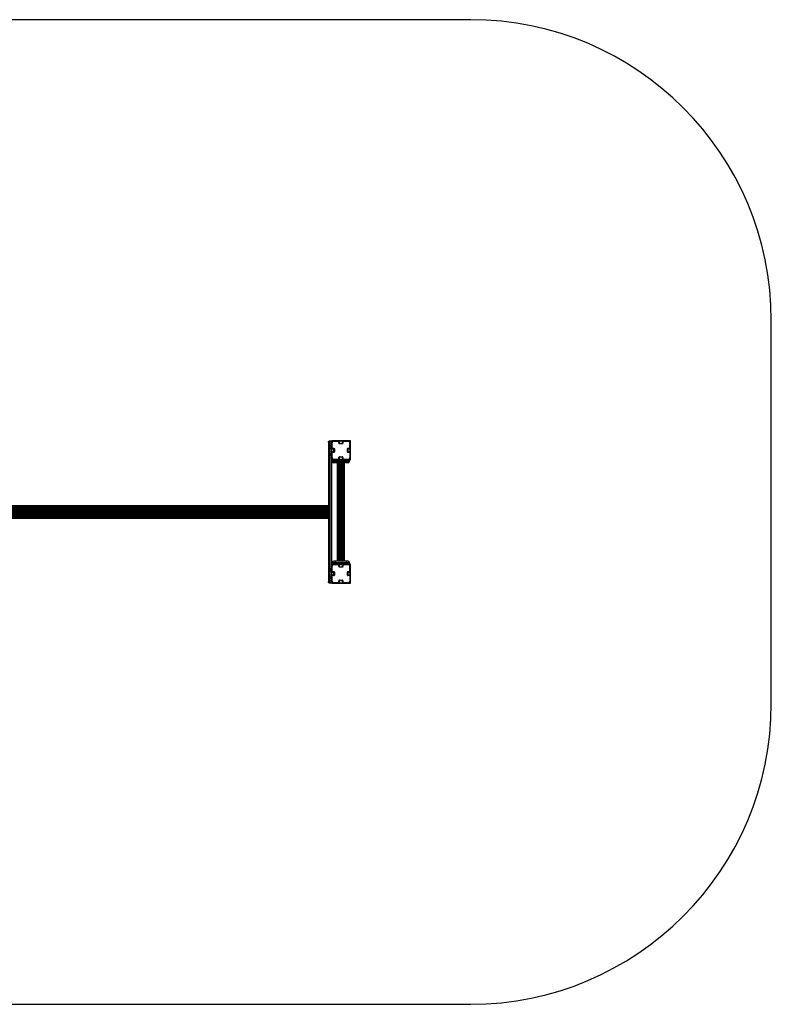
# Model space of a CAD drawing. Units: millimetres. Extents: x 150 to 7650, y 2450 to 7360.
# Drawn here: x 3900 to 7650, y 2450 to 7360 of the extents above; entities that cross this region are included whole.
import ezdxf

# ---------------------------------------------------------------- set-up
doc = ezdxf.new("R2010")
doc.units = ezdxf.units.MM

msp = doc.modelspace()

# ---------------------------------------------------------------- linework, layer by layer
at = {"color": 7, "linetype": 'Continuous', "lineweight": 25, "ltscale": 50}
for p, q in [((6149.9, 7359.9), (1649.9, 7359.9)), ((7649.9, 3949.9), (7649.9, 5859.9)), ((5447.3, 5259.9), (5447.3, 5254.9)), ((5447.5, 5259.9), (5447.3, 5259.9)), ((5447.3, 5254.9), (5447.5, 5254.9)), ((5447.3, 4554.9), (5447.3, 5254.9)), ((5447.5, 5259.9), (5447.5, 5254.9)), ((5447.5, 5254.9), (5447.5, 4554.9)), ((5549.9, 5259.9), (5454.9, 5259.9)), ((5454.9, 5259.9), (5454.9, 5252.5)), ((5491.4, 5256.9), (5464.9, 5256.9)), ((5492.4, 5247.4), (5492.4, 5255.9)), ((5494.4, 5255.4), (5494.4, 5247.4)), ((5497.6, 5255.9), (5494.9, 5255.9)), ((5498.1, 5258.9), (5498.1, 5256.4)), ((5506.6, 5256.4), (5506.6, 5258.9)), ((5509.9, 5255.9), (5507.1, 5255.9)), ((5510.4, 5247.4), (5510.4, 5255.4)), ((5512.4, 5255.9), (5512.4, 5247.4)), ((5539.9, 5256.9), (5513.4, 5256.9)), ((5549.9, 5164.9), (5549.9, 5259.9)), ((5439.9, 5252.5), (5439.9, 4934.9)), ((5454.9, 5252.5), (5454.9, 4557.3)), ((5458.4, 5216.6), (5455.9, 5216.6)), ((5455.9, 5208.1), (5458.4, 5208.1)), ((5457.9, 5249.9), (5457.9, 5223.4)), ((5458.9, 5222.4), (5467.4, 5222.4)), ((5458.9, 5219.9), (5458.9, 5217.1)), ((5458.9, 5207.6), (5458.9, 5204.9)), ((5467.4, 5220.4), (5459.4, 5220.4)), ((5467.9, 5204.9), (5467.9, 5219.9)), ((5469.9, 5219.9), (5469.9, 5204.9)), ((5494.9, 5246.9), (5509.9, 5246.9)), ((5509.9, 5244.9), (5494.9, 5244.9)), ((5534.9, 5204.9), (5534.9, 5219.9)), ((5536.9, 5219.9), (5536.9, 5204.9)), ((5537.4, 5222.4), (5545.9, 5222.4)), ((5545.4, 5220.4), (5537.4, 5220.4)), ((5545.9, 5217.1), (5545.9, 5219.9)), ((5545.9, 5204.9), (5545.9, 5207.6)), ((5548.9, 5216.6), (5546.4, 5216.6)), ((5546.4, 5208.1), (5548.9, 5208.1)), ((5546.9, 5223.4), (5546.9, 5249.9)), ((5454.9, 5164.9), (5466, 5164.9)), ((5457.9, 5201.4), (5457.9, 5174.9)), ((5467.4, 5202.4), (5458.9, 5202.4)), ((5459.4, 5204.4), (5467.4, 5204.4)), ((5459.9, 5157.9), (5474.9, 5157.9)), ((5459.9, 5157.9), (5459.9, 5156.9)), ((5459.9, 5156.9), (5474.9, 5156.9)), ((5464.9, 5167.9), (5491.4, 5167.9)), ((5466, 5164.9), (5466.7, 5164.9)), ((5474.9, 5157.9), (5474.9, 5164.9)), ((5529.9, 5164.9), (5474.9, 5164.9)), ((5474.9, 5157.9), (5529.9, 5157.9)), ((5474.9, 5156.9), (5474.9, 5157.9)), ((5474.9, 5149.9), (5474.9, 5156.9)), ((5529.9, 5156.9), (5474.9, 5156.9)), ((5475, 5164.9), (5477.3, 5164.9)), ((5477.3, 5164.9), (5480.1, 5164.9)), ((5480.2, 5164.9), (5483, 5164.9)), ((5483, 5164.9), (5485.8, 5164.9)), ((5485.8, 5164.9), (5488.6, 5164.9)), ((5488.6, 5164.9), (5491.4, 5164.9)), ((5491.5, 5164.9), (5494.3, 5164.9)), ((5492.4, 5168.9), (5492.4, 5177.4)), ((5494.3, 5164.9), (5497.1, 5164.9)), ((5494.4, 5177.4), (5494.4, 5169.4)), ((5494.9, 5179.9), (5509.9, 5179.9)), ((5509.9, 5177.9), (5494.9, 5177.9)), ((5494.9, 5168.9), (5497.6, 5168.9)), ((5497.1, 5164.9), (5507.6, 5164.9)), ((5498.1, 5168.4), (5498.1, 5165.9)), ((5506.6, 5165.9), (5506.6, 5168.4)), ((5507.1, 5168.9), (5509.9, 5168.9)), ((5507.6, 5164.9), (5510.4, 5164.9)), ((5510.4, 5169.4), (5510.4, 5177.4)), ((5510.5, 5164.9), (5513.3, 5164.9)), ((5512.4, 5177.4), (5512.4, 5168.9)), ((5513.3, 5164.9), (5516.1, 5164.9)), ((5513.4, 5167.9), (5539.9, 5167.9)), ((5516.1, 5164.9), (5518.9, 5164.9)), ((5518.9, 5164.9), (5521.7, 5164.9)), ((5521.8, 5164.9), (5524.6, 5164.9)), ((5524.6, 5164.9), (5527.4, 5164.9)), ((5527.4, 5164.9), (5529.7, 5164.9)), ((5529.9, 5157.9), (5529.9, 5164.9)), ((5529.9, 5157.9), (5544.9, 5157.9)), ((5529.9, 5157.9), (5529.9, 5156.9)), ((5529.9, 5156.9), (5544.9, 5156.9)), ((5529.9, 5149.9), (5529.9, 5156.9)), ((5537.4, 5204.4), (5545.4, 5204.4)), ((5545.9, 5202.4), (5537.4, 5202.4)), ((5538, 5164.9), (5538.7, 5164.9)), ((5538.7, 5164.9), (5549.9, 5164.9)), ((5544.9, 5156.9), (5544.9, 5157.9)), ((5546.9, 5201.4), (5546.9, 5174.9)), ((5529.9, 5149.9), (5474.9, 5149.9)), ((5483.9, 5149.9), (5483.9, 4659.9)), ((5484.1, 5149.9), (5484.1, 4659.9)), ((5484.7, 5149.9), (5484.7, 4659.9)), ((5485.7, 5149.9), (5485.7, 4659.9)), ((5487.1, 5149.9), (5487.1, 4659.9)), ((5488.9, 5149.9), (5488.9, 4659.9)), ((5490.9, 5149.9), (5490.9, 4659.9)), ((5513.8, 4659.9), (5513.8, 5149.9)), ((5515.9, 4659.9), (5515.9, 5149.9)), ((5517.6, 4659.9), (5517.6, 5149.9)), ((5519, 4659.9), (5519, 5149.9)), ((5520, 4659.9), (5520, 5149.9)), ((5520.6, 4659.9), (5520.6, 5149.9)), ((5520.9, 4659.9), (5520.9, 5149.9)), ((5434.9, 4935.4), (2364.9, 4935.4)), ((5434.9, 4935.4), (2364.9, 4935.4)), ((5434.9, 4935.1), (2364.9, 4935.1)), ((5434.9, 4934.2), (2364.9, 4934.2)), ((2364.9, 4933), (5434.9, 4933)), ((5434.9, 4932.7), (2364.9, 4932.7)), ((2364.9, 4931.3), (5434.9, 4931.3)), ((5434.9, 4930.7), (2364.9, 4930.7)), ((2364.9, 4929.1), (5434.9, 4929.1)), ((5434.9, 4928.3), (2364.9, 4928.3)), ((2364.9, 4926.5), (5434.9, 4926.5)), ((5434.9, 4925.6), (2364.9, 4925.6)), ((2364.9, 4923.7), (5434.9, 4923.7)), ((5434.9, 4922.8), (2364.9, 4922.8)), ((2364.9, 4920.9), (5434.9, 4920.9)), ((5434.9, 4919.9), (2364.9, 4919.9)), ((2364.9, 4918.1), (5434.9, 4918.1)), ((5434.9, 4917.1), (2364.9, 4917.1)), ((2364.9, 4915.2), (5434.9, 4915.2)), ((5434.9, 4914.3), (2364.9, 4914.3)), ((2364.9, 4912.4), (5434.9, 4912.4)), ((5434.9, 4911.5), (2364.9, 4911.5)), ((5434.9, 4935.1), (5434.9, 4935.4)), ((5434.9, 4935.4), (5434.9, 4935.4)), ((5434.9, 4934.9), (5434.9, 4935.1)), ((5439.9, 4934.9), (5434.9, 4934.9)), ((5434.9, 4931.9), (5434.9, 4934.9)), ((5434.9, 4931.9), (5439.9, 4931.9)), ((5434.9, 4877.9), (5434.9, 4931.9)), ((5439.9, 4931.9), (5439.9, 4934.9)), ((5439.9, 4877.9), (5439.9, 4931.9)), ((2364.9, 4909.6), (5434.9, 4909.6)), ((5434.9, 4908.6), (2364.9, 4908.6)), ((2364.9, 4906.7), (5434.9, 4906.7)), ((5434.9, 4905.8), (2364.9, 4905.8)), ((2364.9, 4903.9), (5434.9, 4903.9)), ((5434.9, 4903), (2364.9, 4903)), ((2364.9, 4901.1), (5434.9, 4901.1)), ((5434.9, 4900.1), (2364.9, 4900.1)), ((2364.9, 4898.3), (5434.9, 4898.3)), ((5434.9, 4897.3), (2364.9, 4897.3)), ((2364.9, 4895.4), (5434.9, 4895.4)), ((5434.9, 4894.5), (2364.9, 4894.5)), ((2364.9, 4892.6), (5434.9, 4892.6)), ((5434.9, 4891.7), (2364.9, 4891.7)), ((2364.9, 4889.8), (5434.9, 4889.8)), ((5434.9, 4888.8), (2364.9, 4888.8)), ((2364.9, 4886.9), (5434.9, 4886.9)), ((5434.9, 4886), (2364.9, 4886)), ((2364.9, 4884.1), (5434.9, 4884.1)), ((5434.9, 4883.2), (2364.9, 4883.2)), ((2364.9, 4881.4), (5434.9, 4881.4)), ((5434.9, 4880.7), (2364.9, 4880.7)), ((2364.9, 4879), (5434.9, 4879)), ((5434.9, 4878.4), (2364.9, 4878.4)), ((2364.9, 4877), (5434.9, 4877)), ((5434.9, 4876.7), (2364.9, 4876.7)), ((2364.9, 4875.5), (5434.9, 4875.5)), ((2364.9, 4874.6), (5434.9, 4874.6)), ((2364.9, 4874.4), (5434.9, 4874.4)), ((2364.9, 4874.4), (5434.9, 4874.4)), ((5434.9, 4877.9), (5434.9, 4874.9)), ((5439.9, 4877.9), (5434.9, 4877.9)), ((5434.9, 4874.9), (5439.9, 4874.9)), ((5434.9, 4874.6), (5434.9, 4874.9)), ((5434.9, 4874.4), (5434.9, 4874.6)), ((5434.9, 4874.4), (5434.9, 4874.4)), ((5439.9, 4874.9), (5439.9, 4877.9)), ((5439.9, 4874.9), (5439.9, 4557.3)), ((5466.7, 4644.9), (5454.9, 4644.9)), ((5457.9, 4634.9), (5457.9, 4608.4)), ((5459.9, 4652.9), (5474.9, 4652.9)), ((5459.9, 4652.9), (5459.9, 4651.9)), ((5459.9, 4651.9), (5474.9, 4651.9)), ((5491.4, 4641.9), (5464.9, 4641.9)), ((5474.9, 4652.9), (5474.9, 4659.9)), ((5529.9, 4659.9), (5474.9, 4659.9)), ((5474.9, 4651.9), (5474.9, 4652.9)), ((5474.9, 4652.9), (5529.9, 4652.9)), ((5474.9, 4644.9), (5474.9, 4651.9)), ((5529.9, 4651.9), (5474.9, 4651.9)), ((5529.9, 4644.9), (5474.9, 4644.9)), ((5492.4, 4632.4), (5492.4, 4640.9)), ((5494.4, 4640.4), (5494.4, 4632.4)), ((5497.6, 4640.9), (5494.9, 4640.9)), ((5494.9, 4631.9), (5509.9, 4631.9)), ((5509.9, 4629.9), (5494.9, 4629.9)), ((5498.1, 4643.9), (5498.1, 4641.4)), ((5506.6, 4641.4), (5506.6, 4643.9)), ((5509.9, 4640.9), (5507.1, 4640.9)), ((5510.4, 4632.4), (5510.4, 4640.4)), ((5512.4, 4640.9), (5512.4, 4632.4)), ((5539.9, 4641.9), (5513.4, 4641.9)), ((5529.9, 4652.9), (5529.9, 4659.9)), ((5529.9, 4652.9), (5544.9, 4652.9)), ((5529.9, 4652.9), (5529.9, 4651.9)), ((5529.9, 4651.9), (5544.9, 4651.9)), ((5529.9, 4644.9), (5529.9, 4651.9)), ((5549.9, 4644.9), (5538, 4644.9)), ((5544.9, 4651.9), (5544.9, 4652.9)), ((5546.9, 4608.4), (5546.9, 4634.9)), ((5549.9, 4549.9), (5549.9, 4644.9)), ((5458.4, 4601.6), (5455.9, 4601.6)), ((5455.9, 4593.1), (5458.4, 4593.1)), ((5457.9, 4586.4), (5457.9, 4559.9)), ((5458.9, 4607.4), (5467.4, 4607.4)), ((5458.9, 4604.9), (5458.9, 4602.1)), ((5458.9, 4592.6), (5458.9, 4589.9)), ((5467.4, 4587.4), (5458.9, 4587.4)), ((5467.4, 4605.4), (5459.4, 4605.4)), ((5459.4, 4589.4), (5467.4, 4589.4)), ((5467.9, 4589.9), (5467.9, 4604.9)), ((5469.9, 4604.9), (5469.9, 4589.9)), ((5534.9, 4589.9), (5534.9, 4604.9)), ((5536.9, 4604.9), (5536.9, 4589.9)), ((5537.4, 4607.4), (5545.9, 4607.4)), ((5545.4, 4605.4), (5537.4, 4605.4)), ((5537.4, 4589.4), (5545.4, 4589.4)), ((5545.9, 4587.4), (5537.4, 4587.4)), ((5545.9, 4602.1), (5545.9, 4604.9)), ((5545.9, 4589.9), (5545.9, 4592.6)), ((5548.9, 4601.6), (5546.4, 4601.6)), ((5546.4, 4593.1), (5548.9, 4593.1)), ((5546.9, 4586.4), (5546.9, 4559.9)), ((5447.5, 4554.9), (5447.3, 4554.9)), ((5447.3, 4554.9), (5447.3, 4549.9)), ((5447.3, 4549.9), (5447.5, 4549.9)), ((5447.5, 4554.9), (5447.5, 4549.9)), ((5454.9, 4557.3), (5454.9, 4549.9)), ((5454.9, 4549.9), (5549.9, 4549.9)), ((5464.9, 4552.9), (5491.4, 4552.9)), ((5492.4, 4553.9), (5492.4, 4562.4)), ((5494.4, 4562.4), (5494.4, 4554.4)), ((5494.9, 4564.9), (5509.9, 4564.9)), ((5509.9, 4562.9), (5494.9, 4562.9)), ((5494.9, 4553.9), (5497.6, 4553.9)), ((5498.1, 4553.4), (5498.1, 4550.9)), ((5506.6, 4550.9), (5506.6, 4553.4)), ((5507.1, 4553.9), (5509.9, 4553.9)), ((5510.4, 4554.4), (5510.4, 4562.4)), ((5512.4, 4562.4), (5512.4, 4553.9)), ((5513.4, 4552.9), (5539.9, 4552.9)), ((1649.9, 2449.9), (6149.9, 2449.9))]:
    msp.add_line(p, q, dxfattribs=at)
at = {"color": 8, "linetype": 'Continuous', "lineweight": 25, "ltscale": 50}
for p, q in [((5485.7, 4659.9), (5485.7, 5149.9)), ((5487, 4659.9), (5487, 5149.9)), ((5488.6, 4659.9), (5488.6, 5149.9)), ((5490.5, 4659.9), (5490.5, 5149.9)), ((5492.8, 4659.9), (5492.8, 5149.9)), ((5493.2, 5149.9), (5493.2, 4659.9)), ((5495.3, 4659.9), (5495.3, 5149.9)), ((5495.7, 5149.9), (5495.7, 4659.9)), ((5497.9, 4659.9), (5497.9, 5149.9)), ((5498.4, 5149.9), (5498.4, 4659.9)), ((5500.7, 4659.9), (5500.7, 5149.9)), ((5501.2, 5149.9), (5501.2, 4659.9)), ((5503.5, 4659.9), (5503.5, 5149.9)), ((5504, 5149.9), (5504, 4659.9)), ((5506.3, 4659.9), (5506.3, 5149.9)), ((5506.8, 5149.9), (5506.8, 4659.9)), ((5509, 4659.9), (5509, 5149.9)), ((5509.4, 5149.9), (5509.4, 4659.9)), ((5511.5, 4659.9), (5511.5, 5149.9)), ((5511.9, 5149.9), (5511.9, 4659.9)), ((5514.2, 5149.9), (5514.2, 4659.9)), ((5516.1, 5149.9), (5516.1, 4659.9)), ((5517.8, 5149.9), (5517.8, 4659.9)), ((5519, 5149.9), (5519, 4659.9))]:
    msp.add_line(p, q, dxfattribs=at)
at = {"color": 7, "linetype": 'Continuous', "lineweight": 25, "ltscale": 2500}
for centre, radius, start, end in [((6149.9, 5859.9), 1500, 0, 90), ((5456.9, 5254.1), 1, 152.0062, 226.9801), ((5464.9, 5249.9), 10, 117.9934, 152.0062), ((5464.9, 5249.9), 7, 90, 180), ((5460.6, 5257.8), 1, 43.0212, 117.9934), ((5461.7, 5258.8), 0.5, 223.0212, 355.4245), ((5463.2, 5258.7), 1, 25.4767, 175.4245), ((5464.6, 5259.4), 0.5, 205.4767, 340.6939), ((5466, 5258.9), 1, 19.4712, 160.6939), ((5467.4, 5259.4), 0.5, 199.4712, 340.5288), ((5468.8, 5258.9), 1, 19.4712, 160.5288), ((5470.2, 5259.4), 0.5, 199.4712, 340.5288), ((5471.7, 5258.9), 1, 19.4712, 160.5288), ((5473.1, 5259.4), 0.5, 199.4712, 340.5289), ((5474.5, 5258.9), 1, 19.4711, 160.5289), ((5475.9, 5259.4), 0.5, 199.4711, 340.5288), ((5477.3, 5258.9), 1, 19.4712, 160.5288), ((5478.7, 5259.4), 0.5, 199.4712, 340.5288), ((5480.1, 5258.9), 1, 19.4712, 160.5288), ((5481.6, 5259.4), 0.5, 199.4712, 340.5288), ((5483, 5258.9), 1, 19.4712, 160.5288), ((5484.4, 5259.4), 0.5, 199.4712, 340.5288), ((5485.8, 5258.9), 1, 19.4712, 160.5288), ((5487.2, 5259.4), 0.5, 199.4712, 340.5288), ((5488.6, 5258.9), 1, 19.4712, 160.5288), ((5490, 5259.4), 0.5, 199.4712, 340.5288), ((5491.5, 5258.9), 1, 19.4712, 160.5288), ((5491.4, 5255.9), 1, 0, 90), ((5492.9, 5259.4), 0.5, 199.4712, 340.5288), ((5494.3, 5258.9), 1, 19.4712, 160.5288), ((5494.9, 5255.4), 0.5, 90, 180), ((5495.7, 5259.4), 0.5, 199.4712, 340.5288), ((5497.1, 5258.9), 1, 0, 160.5288), ((5497.6, 5256.4), 0.5, 270, 0), ((5507.6, 5258.9), 1, 19.4712, 180), ((5507.1, 5256.4), 0.5, 180, 270), ((5509, 5259.4), 0.5, 199.4712, 340.5288), ((5510.4, 5258.9), 1, 19.4712, 160.5288), ((5509.9, 5255.4), 0.5, 0, 90), ((5511.9, 5259.4), 0.5, 199.4712, 340.5288), ((5513.3, 5258.9), 1, 19.4712, 160.5288), ((5513.4, 5255.9), 1, 90, 180), ((5514.7, 5259.4), 0.5, 199.4712, 340.5288), ((5516.1, 5258.9), 1, 19.4712, 160.5288), ((5517.5, 5259.4), 0.5, 199.4712, 340.5288), ((5518.9, 5258.9), 1, 19.4712, 160.5288), ((5520.3, 5259.4), 0.5, 199.4712, 340.5288), ((5521.8, 5258.9), 1, 19.4712, 160.5288), ((5523.2, 5259.4), 0.5, 199.4712, 340.5288), ((5524.6, 5258.9), 1, 19.4712, 160.5288), ((5526, 5259.4), 0.5, 199.4712, 340.5288), ((5527.4, 5258.9), 1, 19.4712, 160.5288), ((5528.8, 5259.4), 0.5, 199.4712, 340.5288), ((5530.2, 5258.9), 1, 19.4712, 160.5288), ((5531.7, 5259.4), 0.5, 199.4712, 340.5288), ((5533.1, 5258.9), 1, 19.4712, 160.5288), ((5534.5, 5259.4), 0.5, 199.4712, 340.5288), ((5535.9, 5258.9), 1, 19.4712, 160.5288), ((5537.3, 5259.4), 0.5, 199.4712, 340.5288), ((5538.7, 5258.9), 1, 19.3061, 160.5288), ((5540.1, 5259.4), 0.5, 199.3061, 334.5233), ((5539.9, 5249.9), 7, 0, 90), ((5541.5, 5258.7), 1, 4.5755, 154.5233), ((5543, 5258.8), 0.5, 184.5755, 316.98), ((5544.1, 5257.8), 1, 62.0065, 136.9798), ((5539.9, 5249.9), 10, 27.9935, 62.0065), ((5547.8, 5254.1), 1, 313.0199, 27.9936), ((5455.9, 5248.7), 1, 109.3061, 250.5288), ((5455.9, 5245.9), 1, 109.4712, 250.5288), ((5455.9, 5243.1), 1, 109.4712, 250.5288), ((5455.9, 5240.2), 1, 109.4712, 250.5288), ((5455.9, 5237.4), 1, 109.4712, 250.5288), ((5455.9, 5234.6), 1, 109.4712, 250.5288), ((5455.9, 5231.8), 1, 109.4712, 250.5288), ((5455.9, 5228.9), 1, 109.4712, 250.5288), ((5455.9, 5226.1), 1, 109.4712, 250.5288), ((5455.9, 5223.3), 1, 109.4712, 250.5288), ((5455.9, 5220.4), 1, 109.4712, 250.5288), ((5455.9, 5217.6), 1, 109.4712, 270), ((5455.9, 5207.1), 1, 90, 250.5288), ((5455.9, 5204.3), 1, 109.4712, 250.5288), ((5456, 5251.5), 1, 94.5755, 244.5233), ((5455.4, 5250.1), 0.5, 289.3061, 64.5233), ((5455.4, 5247.3), 0.5, 289.4712, 70.5288), ((5455.4, 5244.5), 0.5, 289.4712, 70.5288), ((5455.4, 5241.7), 0.5, 289.4712, 70.5288), ((5455.4, 5238.8), 0.5, 289.4712, 70.5288), ((5455.4, 5236), 0.5, 289.4712, 70.5288), ((5455.4, 5233.2), 0.5, 289.4712, 70.5288), ((5455.4, 5230.3), 0.5, 289.4712, 70.5288), ((5455.4, 5227.5), 0.5, 289.4712, 70.5288), ((5455.4, 5224.7), 0.5, 289.4712, 70.5288), ((5455.4, 5221.9), 0.5, 289.4712, 70.5288), ((5455.4, 5219), 0.5, 289.4712, 70.5288), ((5455.4, 5205.7), 0.5, 289.4712, 70.5288), ((5455.9, 5253), 0.5, 274.5755, 46.9801), ((5458.9, 5223.4), 1, 180, 270), ((5458.4, 5217.1), 0.5, 270, 0), ((5458.4, 5207.6), 0.5, 0, 90), ((5459.4, 5219.9), 0.5, 90, 180), ((5459.4, 5204.9), 0.5, 180, 270), ((5467.4, 5219.9), 2.5, 360, 90), ((5467.4, 5219.9), 0.5, 360, 90), ((5467.4, 5204.9), 2.5, 270, 360), ((5467.4, 5204.9), 0.5, 270, 360), ((5494.9, 5247.4), 2.5, 180, 270), ((5494.9, 5247.4), 0.5, 180, 270), ((5509.9, 5247.4), 2.5, 270, 0), ((5509.9, 5247.4), 0.5, 270, 0), ((5537.4, 5219.9), 2.5, 90, 180), ((5537.4, 5204.9), 2.5, 180, 270), ((5537.4, 5219.9), 0.5, 90, 180), ((5537.4, 5204.9), 0.5, 180, 270), ((5545.4, 5219.9), 0.5, 0, 90), ((5545.4, 5204.9), 0.5, 270, 0), ((5545.9, 5223.4), 1, 270, 0), ((5546.4, 5217.1), 0.5, 180, 270), ((5546.4, 5207.6), 0.5, 90, 180), ((5548.8, 5253), 0.5, 133.0199, 265.4245), ((5548.7, 5251.5), 1, 295.4767, 85.4245), ((5549.4, 5250.1), 0.5, 115.4767, 250.6939), ((5549.4, 5247.3), 0.5, 109.4712, 250.5288), ((5549.4, 5244.5), 0.5, 109.4712, 250.5288), ((5549.4, 5241.7), 0.5, 109.4712, 250.5288), ((5549.4, 5238.8), 0.5, 109.4712, 250.5288), ((5549.4, 5236), 0.5, 109.4712, 250.5288), ((5549.4, 5233.2), 0.5, 109.4712, 250.5288), ((5549.4, 5230.3), 0.5, 109.4712, 250.5288), ((5549.4, 5227.5), 0.5, 109.4712, 250.5288), ((5549.4, 5224.7), 0.5, 109.4712, 250.5288), ((5549.4, 5221.9), 0.5, 109.4712, 250.5288), ((5549.4, 5219), 0.5, 109.4712, 250.5288), ((5548.9, 5217.6), 1, 270, 70.5288), ((5548.9, 5207.1), 1, 289.4712, 90), ((5549.4, 5205.7), 0.5, 109.4712, 250.5288), ((5548.9, 5248.7), 1, 289.4712, 70.6939), ((5548.9, 5245.9), 1, 289.4712, 70.5288), ((5548.9, 5243.1), 1, 289.4712, 70.5288), ((5548.9, 5240.2), 1, 289.4712, 70.5288), ((5548.9, 5237.4), 1, 289.4712, 70.5288), ((5548.9, 5234.6), 1, 289.4712, 70.5288), ((5548.9, 5231.8), 1, 289.4712, 70.5288), ((5548.9, 5228.9), 1, 289.4712, 70.5288), ((5548.9, 5226.1), 1, 289.4712, 70.5288), ((5548.9, 5223.3), 1, 289.4712, 70.5288), ((5548.9, 5220.4), 1, 289.4712, 70.5288), ((5548.9, 5204.3), 1, 289.4712, 70.5288), ((5455.9, 5201.5), 1, 109.4712, 250.5288), ((5455.9, 5198.6), 1, 109.4712, 250.5288), ((5455.9, 5195.8), 1, 109.4712, 250.5288), ((5455.9, 5193), 1, 109.4712, 250.5288), ((5455.9, 5190.1), 1, 109.4712, 250.5288), ((5455.9, 5187.3), 1, 109.4712, 250.5288), ((5455.9, 5184.5), 1, 109.4712, 250.5288), ((5455.9, 5181.7), 1, 109.4712, 250.5288), ((5455.9, 5178.8), 1, 109.4712, 250.5288), ((5455.9, 5176), 1, 109.4712, 250.6939), ((5456, 5173.2), 1, 115.4767, 265.4245), ((5455.4, 5202.9), 0.5, 289.4712, 70.5288), ((5455.4, 5200), 0.5, 289.4712, 70.5288), ((5455.4, 5197.2), 0.5, 289.4712, 70.5288), ((5455.4, 5194.4), 0.5, 289.4712, 70.5288), ((5455.4, 5191.6), 0.5, 289.4712, 70.5288), ((5455.4, 5188.7), 0.5, 289.4712, 70.5288), ((5455.4, 5185.9), 0.5, 289.4712, 70.5288), ((5455.4, 5183.1), 0.5, 289.4712, 70.5288), ((5455.4, 5180.2), 0.5, 289.4712, 70.5288), ((5455.4, 5177.4), 0.5, 289.4712, 70.5288), ((5455.4, 5174.6), 0.5, 295.4767, 70.6939), ((5455.9, 5171.7), 0.5, 313.02, 85.4245), ((5456.9, 5170.6), 1, 133.02, 207.9936), ((5464.9, 5174.9), 10, 207.9936, 242.0064), ((5458.9, 5201.4), 1, 90, 180), ((5464.9, 5174.9), 7, 180, 270), ((5466.9, 5157.9), 7, 90, 180), ((5466.9, 5156.9), 7, 180, 270), ((5460.6, 5166.9), 1, 242.0064, 316.9801), ((5461.7, 5165.9), 0.5, 4.5755, 136.9801), ((5463.2, 5166), 1, 184.5755, 334.5233), ((5464.6, 5165.4), 0.5, 19.3061, 154.5233), ((5466, 5165.9), 1, 199.3061, 340.5288), ((5467.4, 5165.4), 0.5, 19.4712, 160.5288), ((5468.8, 5165.9), 1, 199.4712, 340.5288), ((5470.2, 5165.4), 0.5, 19.4712, 160.5288), ((5471.7, 5165.9), 1, 199.4712, 340.5288), ((5473.1, 5165.4), 0.5, 19.4712, 160.5288), ((5474.5, 5165.9), 1, 199.4712, 340.5288), ((5475.9, 5165.4), 0.5, 19.4712, 160.5288), ((5477.3, 5165.9), 1, 199.4712, 340.5288), ((5478.7, 5165.4), 0.5, 19.4712, 160.5288), ((5480.1, 5165.9), 1, 199.4712, 340.5288), ((5481.6, 5165.4), 0.5, 19.4712, 160.5288), ((5483, 5165.9), 1, 199.4712, 340.5288), ((5484.4, 5165.4), 0.5, 19.4712, 160.5288), ((5485.8, 5165.9), 1, 199.4712, 340.5288), ((5487.2, 5165.4), 0.5, 19.4712, 160.5288), ((5488.6, 5165.9), 1, 199.4712, 340.5288), ((5490, 5165.4), 0.5, 19.4712, 160.5288), ((5491.5, 5165.9), 1, 199.4712, 340.5288), ((5491.4, 5168.9), 1, 270, 0), ((5494.9, 5177.4), 2.5, 90, 180), ((5492.9, 5165.4), 0.5, 19.4712, 160.5288), ((5494.3, 5165.9), 1, 199.4712, 340.5288), ((5494.9, 5177.4), 0.5, 90, 180), ((5494.9, 5169.4), 0.5, 180, 270), ((5495.7, 5165.4), 0.5, 19.4712, 160.5288), ((5497.1, 5165.9), 1, 199.4712, 0), ((5497.6, 5168.4), 0.5, 0, 90), ((5507.1, 5168.4), 0.5, 90, 180), ((5507.6, 5165.9), 1, 180, 340.5288), ((5509, 5165.4), 0.5, 19.4712, 160.5288), ((5510.4, 5165.9), 1, 199.4712, 340.5288), ((5509.9, 5177.4), 2.5, 0, 90), ((5509.9, 5177.4), 0.5, 0, 90), ((5509.9, 5169.4), 0.5, 270, 0), ((5511.9, 5165.4), 0.5, 19.4712, 160.5288), ((5513.3, 5165.9), 1, 199.4712, 340.5288), ((5513.4, 5168.9), 1, 180, 270), ((5514.7, 5165.4), 0.5, 19.4712, 160.5288), ((5516.1, 5165.9), 1, 199.4712, 340.5288), ((5517.5, 5165.4), 0.5, 19.4712, 160.5288), ((5518.9, 5165.9), 1, 199.4712, 340.5288), ((5520.3, 5165.4), 0.5, 19.4712, 160.5288), ((5521.8, 5165.9), 1, 199.4712, 340.5288), ((5523.2, 5165.4), 0.5, 19.4712, 160.5288), ((5524.6, 5165.9), 1, 199.4712, 340.5288), ((5526, 5165.4), 0.5, 19.4712, 160.5288), ((5527.4, 5165.9), 1, 199.4712, 340.5288), ((5528.8, 5165.4), 0.5, 19.4712, 160.5288), ((5530.2, 5165.9), 1, 199.4712, 340.5288), ((5531.7, 5165.4), 0.5, 19.4712, 160.5288), ((5533.1, 5165.9), 1, 199.4712, 340.5288), ((5534.5, 5165.4), 0.5, 19.4712, 160.5288), ((5535.9, 5165.9), 1, 199.4712, 340.5288), ((5537.3, 5165.4), 0.5, 19.4712, 160.5288), ((5538.7, 5165.9), 1, 199.4712, 340.6939), ((5537.9, 5157.9), 7, 0, 90), ((5537.9, 5156.9), 7, 270, 0), ((5540.1, 5165.4), 0.5, 25.4767, 160.6939), ((5539.9, 5174.9), 7, 270, 0), ((5541.5, 5166), 1, 205.4767, 355.4245), ((5543, 5165.9), 0.5, 43.0199, 175.4245), ((5544.1, 5166.9), 1, 223.0199, 297.9937), ((5539.9, 5174.9), 10, 297.9936, 332.0064), ((5545.9, 5201.4), 1, 0, 90), ((5548.8, 5171.7), 0.5, 94.5755, 226.9801), ((5547.8, 5170.6), 1, 332.0063, 46.9801), ((5548.7, 5173.2), 1, 274.5755, 64.5233), ((5549.4, 5202.9), 0.5, 109.4712, 250.5288), ((5549.4, 5200), 0.5, 109.4712, 250.5288), ((5549.4, 5197.2), 0.5, 109.4712, 250.5288), ((5549.4, 5194.4), 0.5, 109.4712, 250.5288), ((5549.4, 5191.6), 0.5, 109.4712, 250.5288), ((5549.4, 5188.7), 0.5, 109.4712, 250.5288), ((5549.4, 5185.9), 0.5, 109.4712, 250.5288), ((5549.4, 5183.1), 0.5, 109.4712, 250.5288), ((5549.4, 5180.2), 0.5, 109.4712, 250.5288), ((5549.4, 5177.4), 0.5, 109.4712, 250.5288), ((5549.4, 5174.6), 0.5, 109.3061, 244.5233), ((5548.9, 5201.5), 1, 289.4712, 70.5288), ((5548.9, 5198.6), 1, 289.4712, 70.5288), ((5548.9, 5195.8), 1, 289.4712, 70.5288), ((5548.9, 5193), 1, 289.4712, 70.5288), ((5548.9, 5190.1), 1, 289.4712, 70.5288), ((5548.9, 5187.3), 1, 289.4712, 70.5288), ((5548.9, 5184.5), 1, 289.4712, 70.5288), ((5548.9, 5181.7), 1, 289.4712, 70.5288), ((5548.9, 5178.8), 1, 289.4712, 70.5288), ((5548.9, 5176), 1, 289.3061, 70.5288), ((5455.9, 4633.7), 1, 109.3061, 250.5288), ((5455.9, 4630.9), 1, 109.4712, 250.5288), ((5455.9, 4628.1), 1, 109.4712, 250.5288), ((5455.9, 4625.2), 1, 109.4712, 250.5288), ((5455.9, 4622.4), 1, 109.4712, 250.5288), ((5455.9, 4619.6), 1, 109.4712, 250.5288), ((5455.9, 4616.8), 1, 109.4712, 250.5288), ((5456, 4636.5), 1, 94.5755, 244.5233), ((5455.4, 4635.1), 0.5, 289.3061, 64.5233), ((5455.4, 4632.3), 0.5, 289.4712, 70.5288), ((5455.4, 4629.5), 0.5, 289.4712, 70.5288), ((5455.4, 4626.7), 0.5, 289.4712, 70.5288), ((5455.4, 4623.8), 0.5, 289.4712, 70.5288), ((5455.4, 4621), 0.5, 289.4712, 70.5288), ((5455.4, 4618.2), 0.5, 289.4712, 70.5288), ((5455.4, 4615.3), 0.5, 289.4712, 70.5288), ((5456.9, 4639.1), 1, 152.0062, 226.9801), ((5455.9, 4638), 0.5, 274.5755, 46.9801), ((5464.9, 4634.9), 10, 117.9934, 152.0062), ((5464.9, 4634.9), 7, 90, 180), ((5466.9, 4652.9), 7, 90, 180), ((5466.9, 4651.9), 7, 180, 270), ((5460.6, 4642.8), 1, 43.0212, 117.9934), ((5461.7, 4643.8), 0.5, 223.0212, 355.4245), ((5463.2, 4643.7), 1, 25.4767, 175.4245), ((5464.6, 4644.4), 0.5, 205.4767, 340.6939), ((5466, 4643.9), 1, 19.4712, 160.6939), ((5467.4, 4644.4), 0.5, 199.4712, 340.5288), ((5468.8, 4643.9), 1, 19.4712, 160.5288), ((5470.2, 4644.4), 0.5, 199.4712, 340.5288), ((5471.7, 4643.9), 1, 19.4712, 160.5288), ((5473.1, 4644.4), 0.5, 199.4712, 340.5289), ((5474.5, 4643.9), 1, 19.4711, 160.5289), ((5475.9, 4644.4), 0.5, 199.4711, 340.5288), ((5477.3, 4643.9), 1, 19.4712, 160.5288), ((5478.7, 4644.4), 0.5, 199.4712, 340.5288), ((5480.1, 4643.9), 1, 19.4712, 160.5288), ((5481.6, 4644.4), 0.5, 199.4712, 340.5288), ((5483, 4643.9), 1, 19.4712, 160.5288), ((5484.4, 4644.4), 0.5, 199.4712, 340.5288), ((5485.8, 4643.9), 1, 19.4712, 160.5288), ((5487.2, 4644.4), 0.5, 199.4712, 340.5288), ((5488.6, 4643.9), 1, 19.4712, 160.5288), ((5490, 4644.4), 0.5, 199.4712, 340.5288), ((5491.5, 4643.9), 1, 19.4712, 160.5288), ((5491.4, 4640.9), 1, 0, 90), ((5492.9, 4644.4), 0.5, 199.4712, 340.5288), ((5494.9, 4632.4), 2.5, 180, 270), ((5494.3, 4643.9), 1, 19.4712, 160.5288), ((5494.9, 4640.4), 0.5, 90, 180), ((5494.9, 4632.4), 0.5, 180, 270), ((5495.7, 4644.4), 0.5, 199.4712, 340.5288), ((5497.1, 4643.9), 1, 0, 160.5288), ((5497.6, 4641.4), 0.5, 270, 0), ((5507.6, 4643.9), 1, 19.4712, 180), ((5507.1, 4641.4), 0.5, 180, 270), ((5509, 4644.4), 0.5, 199.4712, 340.5288), ((5510.4, 4643.9), 1, 19.4712, 160.5288), ((5509.9, 4640.4), 0.5, 0, 90), ((5509.9, 4632.4), 2.5, 270, 0), ((5509.9, 4632.4), 0.5, 270, 0), ((5511.9, 4644.4), 0.5, 199.4712, 340.5288), ((5513.3, 4643.9), 1, 19.4712, 160.5288), ((5513.4, 4640.9), 1, 90, 180), ((5514.7, 4644.4), 0.5, 199.4712, 340.5288), ((5516.1, 4643.9), 1, 19.4712, 160.5288), ((5517.5, 4644.4), 0.5, 199.4712, 340.5288), ((5518.9, 4643.9), 1, 19.4712, 160.5288), ((5520.3, 4644.4), 0.5, 199.4712, 340.5288), ((5521.8, 4643.9), 1, 19.4712, 160.5288), ((5523.2, 4644.4), 0.5, 199.4712, 340.5288), ((5524.6, 4643.9), 1, 19.4712, 160.5288), ((5526, 4644.4), 0.5, 199.4712, 340.5288), ((5527.4, 4643.9), 1, 19.4712, 160.5288), ((5528.8, 4644.4), 0.5, 199.4712, 340.5288), ((5530.2, 4643.9), 1, 19.4712, 160.5288), ((5531.7, 4644.4), 0.5, 199.4712, 340.5288), ((5533.1, 4643.9), 1, 19.4712, 160.5288), ((5534.5, 4644.4), 0.5, 199.4712, 340.5288), ((5535.9, 4643.9), 1, 19.4712, 160.5288), ((5537.3, 4644.4), 0.5, 199.4712, 340.5288), ((5538.7, 4643.9), 1, 19.3061, 160.5288), ((5537.9, 4652.9), 7, 0, 90), ((5537.9, 4651.9), 7, 270, 0), ((5540.1, 4644.4), 0.5, 199.3061, 334.5233), ((5539.9, 4634.9), 7, 0, 90), ((5541.5, 4643.7), 1, 4.5755, 154.5233), ((5543, 4643.8), 0.5, 184.5755, 316.98), ((5544.1, 4642.8), 1, 62.0065, 136.9798), ((5539.9, 4634.9), 10, 27.9935, 62.0065), ((5548.8, 4638), 0.5, 133.0199, 265.4245), ((5547.8, 4639.1), 1, 313.0199, 27.9936), ((5548.7, 4636.5), 1, 295.4767, 85.4245), ((5549.4, 4635.1), 0.5, 115.4767, 250.6939), ((5549.4, 4632.3), 0.5, 109.4712, 250.5288), ((5549.4, 4629.5), 0.5, 109.4712, 250.5288), ((5549.4, 4626.7), 0.5, 109.4712, 250.5288), ((5549.4, 4623.8), 0.5, 109.4712, 250.5288), ((5549.4, 4621), 0.5, 109.4712, 250.5288), ((5549.4, 4618.2), 0.5, 109.4712, 250.5288), ((5549.4, 4615.3), 0.5, 109.4712, 250.5288), ((5548.9, 4633.7), 1, 289.4712, 70.6939), ((5548.9, 4630.9), 1, 289.4712, 70.5288), ((5548.9, 4628.1), 1, 289.4712, 70.5288), ((5548.9, 4625.2), 1, 289.4712, 70.5288), ((5548.9, 4622.4), 1, 289.4712, 70.5288), ((5548.9, 4619.6), 1, 289.4712, 70.5288), ((5548.9, 4616.8), 1, 289.4712, 70.5288), ((5455.9, 4613.9), 1, 109.4712, 250.5288), ((5455.9, 4611.1), 1, 109.4712, 250.5288), ((5455.9, 4608.3), 1, 109.4712, 250.5288), ((5455.9, 4605.4), 1, 109.4712, 250.5288), ((5455.9, 4602.6), 1, 109.4712, 270), ((5455.9, 4592.1), 1, 90, 250.5288), ((5455.9, 4589.3), 1, 109.4712, 250.5288), ((5455.9, 4586.5), 1, 109.4712, 250.5288), ((5455.9, 4583.6), 1, 109.4712, 250.5288), ((5455.9, 4580.8), 1, 109.4712, 250.5288), ((5455.9, 4578), 1, 109.4712, 250.5288), ((5455.9, 4575.1), 1, 109.4712, 250.5288), ((5455.9, 4572.3), 1, 109.4712, 250.5288), ((5455.9, 4569.5), 1, 109.4712, 250.5288), ((5455.9, 4566.7), 1, 109.4712, 250.5288), ((5455.4, 4612.5), 0.5, 289.4712, 70.5288), ((5455.4, 4609.7), 0.5, 289.4712, 70.5288), ((5455.4, 4606.9), 0.5, 289.4712, 70.5288), ((5455.4, 4604), 0.5, 289.4712, 70.5288), ((5455.4, 4590.7), 0.5, 289.4712, 70.5288), ((5455.4, 4587.9), 0.5, 289.4712, 70.5288), ((5455.4, 4585), 0.5, 289.4712, 70.5288), ((5455.4, 4582.2), 0.5, 289.4712, 70.5288), ((5455.4, 4579.4), 0.5, 289.4712, 70.5288), ((5455.4, 4576.6), 0.5, 289.4712, 70.5288), ((5455.4, 4573.7), 0.5, 289.4712, 70.5288), ((5455.4, 4570.9), 0.5, 289.4712, 70.5288), ((5455.4, 4568.1), 0.5, 289.4712, 70.5288), ((5458.9, 4608.4), 1, 180, 270), ((5458.9, 4586.4), 1, 90, 180), ((5458.4, 4602.1), 0.5, 270, 0), ((5458.4, 4592.6), 0.5, 0, 90), ((5459.4, 4604.9), 0.5, 90, 180), ((5459.4, 4589.9), 0.5, 180, 270), ((5467.4, 4604.9), 2.5, 360, 90), ((5467.4, 4604.9), 0.5, 360, 90), ((5467.4, 4589.9), 2.5, 270, 360), ((5467.4, 4589.9), 0.5, 270, 360), ((5537.4, 4604.9), 2.5, 90, 180), ((5537.4, 4589.9), 2.5, 180, 270), ((5537.4, 4604.9), 0.5, 90, 180), ((5537.4, 4589.9), 0.5, 180, 270), ((5545.4, 4604.9), 0.5, 0, 90), ((5545.4, 4589.9), 0.5, 270, 0), ((5545.9, 4608.4), 1, 270, 0), ((5546.4, 4602.1), 0.5, 180, 270), ((5546.4, 4592.6), 0.5, 90, 180), ((5545.9, 4586.4), 1, 0, 90), ((5549.4, 4612.5), 0.5, 109.4712, 250.5288), ((5549.4, 4609.7), 0.5, 109.4712, 250.5288), ((5549.4, 4606.9), 0.5, 109.4712, 250.5288), ((5549.4, 4604), 0.5, 109.4712, 250.5288), ((5548.9, 4602.6), 1, 270, 70.5288), ((5548.9, 4592.1), 1, 289.4712, 90), ((5549.4, 4590.7), 0.5, 109.4712, 250.5288), ((5549.4, 4587.9), 0.5, 109.4712, 250.5288), ((5549.4, 4585), 0.5, 109.4712, 250.5288), ((5549.4, 4582.2), 0.5, 109.4712, 250.5288), ((5549.4, 4579.4), 0.5, 109.4712, 250.5288), ((5549.4, 4576.6), 0.5, 109.4712, 250.5288), ((5549.4, 4573.7), 0.5, 109.4712, 250.5288), ((5549.4, 4570.9), 0.5, 109.4712, 250.5288), ((5549.4, 4568.1), 0.5, 109.4712, 250.5288), ((5548.9, 4613.9), 1, 289.4712, 70.5288), ((5548.9, 4611.1), 1, 289.4712, 70.5288), ((5548.9, 4608.3), 1, 289.4712, 70.5288), ((5548.9, 4605.4), 1, 289.4712, 70.5288), ((5548.9, 4589.3), 1, 289.4712, 70.5288), ((5548.9, 4586.5), 1, 289.4712, 70.5288), ((5548.9, 4583.6), 1, 289.4712, 70.5288), ((5548.9, 4580.8), 1, 289.4712, 70.5288), ((5548.9, 4578), 1, 289.4712, 70.5288), ((5548.9, 4575.1), 1, 289.4712, 70.5288), ((5548.9, 4572.3), 1, 289.4712, 70.5288), ((5548.9, 4569.5), 1, 289.4712, 70.5288), ((5548.9, 4566.7), 1, 289.4712, 70.5288), ((5455.9, 4563.8), 1, 109.4712, 250.5288), ((5455.9, 4561), 1, 109.4712, 250.6939), ((5456, 4558.2), 1, 115.4767, 265.4245), ((5455.4, 4565.2), 0.5, 289.4712, 70.5288), ((5455.4, 4562.4), 0.5, 289.4712, 70.5288), ((5455.4, 4559.6), 0.5, 295.4767, 70.6939), ((5455.9, 4556.7), 0.5, 313.02, 85.4245), ((5456.9, 4555.6), 1, 133.02, 207.9936), ((5464.9, 4559.9), 10, 207.9936, 242.0064), ((5464.9, 4559.9), 7, 180, 270), ((5460.6, 4551.9), 1, 242.0064, 316.9801), ((5461.7, 4550.9), 0.5, 4.5755, 136.9801), ((5463.2, 4551), 1, 184.5755, 334.5233), ((5464.6, 4550.4), 0.5, 19.3061, 154.5233), ((5466, 4550.9), 1, 199.3061, 340.5288), ((5467.4, 4550.4), 0.5, 19.4712, 160.5288), ((5468.8, 4550.9), 1, 199.4712, 340.5288), ((5470.2, 4550.4), 0.5, 19.4712, 160.5288), ((5471.7, 4550.9), 1, 199.4712, 340.5288), ((5473.1, 4550.4), 0.5, 19.4712, 160.5288), ((5474.5, 4550.9), 1, 199.4712, 340.5288), ((5475.9, 4550.4), 0.5, 19.4712, 160.5288), ((5477.3, 4550.9), 1, 199.4712, 340.5288), ((5478.7, 4550.4), 0.5, 19.4712, 160.5288), ((5480.1, 4550.9), 1, 199.4712, 340.5288), ((5481.6, 4550.4), 0.5, 19.4712, 160.5288), ((5483, 4550.9), 1, 199.4712, 340.5288), ((5484.4, 4550.4), 0.5, 19.4712, 160.5288), ((5485.8, 4550.9), 1, 199.4712, 340.5288), ((5487.2, 4550.4), 0.5, 19.4712, 160.5288), ((5488.6, 4550.9), 1, 199.4712, 340.5288), ((5490, 4550.4), 0.5, 19.4712, 160.5288), ((5491.5, 4550.9), 1, 199.4712, 340.5288), ((5491.4, 4553.9), 1, 270, 0), ((5494.9, 4562.4), 2.5, 90, 180), ((5492.9, 4550.4), 0.5, 19.4712, 160.5288), ((5494.3, 4550.9), 1, 199.4712, 340.5288), ((5494.9, 4562.4), 0.5, 90, 180), ((5494.9, 4554.4), 0.5, 180, 270), ((5495.7, 4550.4), 0.5, 19.4712, 160.5288), ((5497.1, 4550.9), 1, 199.4712, 0), ((5497.6, 4553.4), 0.5, 0, 90), ((5507.1, 4553.4), 0.5, 90, 180), ((5507.6, 4550.9), 1, 180, 340.5288), ((5509, 4550.4), 0.5, 19.4712, 160.5288), ((5510.4, 4550.9), 1, 199.4712, 340.5288), ((5509.9, 4562.4), 2.5, 0, 90), ((5509.9, 4562.4), 0.5, 0, 90), ((5509.9, 4554.4), 0.5, 270, 0), ((5511.9, 4550.4), 0.5, 19.4712, 160.5288), ((5513.3, 4550.9), 1, 199.4712, 340.5288), ((5513.4, 4553.9), 1, 180, 270), ((5514.7, 4550.4), 0.5, 19.4712, 160.5288), ((5516.1, 4550.9), 1, 199.4712, 340.5288), ((5517.5, 4550.4), 0.5, 19.4712, 160.5288), ((5518.9, 4550.9), 1, 199.4712, 340.5288), ((5520.3, 4550.4), 0.5, 19.4712, 160.5288), ((5521.8, 4550.9), 1, 199.4712, 340.5288), ((5523.2, 4550.4), 0.5, 19.4712, 160.5288), ((5524.6, 4550.9), 1, 199.4712, 340.5288), ((5526, 4550.4), 0.5, 19.4712, 160.5288), ((5527.4, 4550.9), 1, 199.4712, 340.5288), ((5528.8, 4550.4), 0.5, 19.4712, 160.5288), ((5530.2, 4550.9), 1, 199.4712, 340.5288), ((5531.7, 4550.4), 0.5, 19.4712, 160.5288), ((5533.1, 4550.9), 1, 199.4712, 340.5288), ((5534.5, 4550.4), 0.5, 19.4712, 160.5288), ((5535.9, 4550.9), 1, 199.4712, 340.5288), ((5537.3, 4550.4), 0.5, 19.4712, 160.5288), ((5538.7, 4550.9), 1, 199.4712, 340.6939), ((5540.1, 4550.4), 0.5, 25.4767, 160.6939), ((5539.9, 4559.9), 7, 270, 0), ((5541.5, 4551), 1, 205.4767, 355.4245), ((5543, 4550.9), 0.5, 43.0199, 175.4245), ((5544.1, 4551.9), 1, 223.0199, 297.9937), ((5539.9, 4559.9), 10, 297.9936, 332.0064), ((5548.8, 4556.7), 0.5, 94.5755, 226.9801), ((5547.8, 4555.6), 1, 332.0063, 46.9801), ((5548.7, 4558.2), 1, 274.5755, 64.5233), ((5549.4, 4565.2), 0.5, 109.4712, 250.5288), ((5549.4, 4562.4), 0.5, 109.4712, 250.5288), ((5549.4, 4559.6), 0.5, 109.3061, 244.5233), ((5548.9, 4563.8), 1, 289.4712, 70.5288), ((5548.9, 4561), 1, 289.3061, 70.5288), ((6149.9, 3949.9), 1500, 270, 0)]:
    msp.add_arc(centre, radius, start, end, dxfattribs=at)
at = {"color": 7, "linetype": 'Continuous', "lineweight": 25, "ltscale": 50}
for points, knots in [([(5439.9, 5252.5), (5440, 5253.4), (5440.1, 5254.8), (5441, 5256.6), (5442, 5257.8), (5443.2, 5258.7), (5444.9, 5259.6), (5446.3, 5259.8), (5447.3, 5259.9)], [0, 0, 0, 0, 0.244996, 0.383946, 0.508096, 0.640606, 0.76613, 1, 1, 1, 1]), ([(5447.3, 5254.9), (5446.3, 5254.8), (5444.9, 5254.8), (5443.2, 5254.5), (5442, 5254.2), (5441, 5253.8), (5440.1, 5253.2), (5440, 5252.8), (5439.9, 5252.5)], [0, 0, 0, 0, 0.233868, 0.359394, 0.491907, 0.616057, 0.755001, 1, 1, 1, 1]), ([(5447.5, 5259.9), (5448.4, 5259.8), (5449.8, 5259.6), (5451.5, 5258.7), (5452.7, 5257.8), (5453.7, 5256.6), (5454.6, 5254.8), (5454.8, 5253.4), (5454.9, 5252.5)], [0, 0, 0, 0, 0.233861, 0.359394, 0.491905, 0.616053, 0.755005, 1, 1, 1, 1]), ([(5454.9, 5252.5), (5454.8, 5252.8), (5454.6, 5253.2), (5453.7, 5253.8), (5452.7, 5254.2), (5451.5, 5254.5), (5449.8, 5254.8), (5448.4, 5254.8), (5447.5, 5254.9)], [0, 0, 0, 0, 0.244998, 0.383942, 0.508092, 0.640606, 0.766141, 1, 1, 1, 1]), ([(5474.9, 5164.9), (5473.8, 5164.9), (5471.7, 5164.9), (5469.1, 5164.9), (5467.2, 5164.9), (5467, 5164.9), (5466.9, 5164.9)], [0, 0, 0, 0, 0.249999, 0.500001, 0.750003, 1, 1, 1, 1]), ([(5537.9, 5164.9), (5537.8, 5164.9), (5537.6, 5164.9), (5536.6, 5164.9), (5535.6, 5164.9), (5534.3, 5164.9), (5532.4, 5164.9), (5530.9, 5164.9), (5529.9, 5164.9)], [0, 0, 0, 0, 0.239453, 0.368355, 0.499999, 0.631637, 0.760547, 1, 1, 1, 1]), ([(5474.9, 5149.9), (5473.8, 5149.9), (5471.7, 5149.9), (5469.1, 5149.9), (5467.2, 5149.9), (5467, 5149.9), (5466.9, 5149.9)], [0, 0, 0, 0, 0.249999, 0.500001, 0.750003, 1, 1, 1, 1]), ([(5537.9, 5149.9), (5537.8, 5149.9), (5537.6, 5149.9), (5536.6, 5149.9), (5535.6, 5149.9), (5534.3, 5149.9), (5532.4, 5149.9), (5530.9, 5149.9), (5529.9, 5149.9)], [0, 0, 0, 0, 0.239453, 0.368355, 0.499999, 0.631637, 0.760547, 1, 1, 1, 1]), ([(5474.9, 4659.9), (5473.8, 4659.9), (5471.7, 4659.9), (5469.1, 4659.9), (5467.2, 4659.9), (5467, 4659.9), (5466.9, 4659.9)], [0, 0, 0, 0, 0.249999, 0.500001, 0.750003, 1, 1, 1, 1]), ([(5474.9, 4644.9), (5473.8, 4644.9), (5471.7, 4644.9), (5469.1, 4644.9), (5467.2, 4644.9), (5467, 4644.9), (5466.9, 4644.9)], [0, 0, 0, 0, 0.249999, 0.500001, 0.750003, 1, 1, 1, 1]), ([(5537.9, 4659.9), (5537.8, 4659.9), (5537.6, 4659.9), (5536.6, 4659.9), (5535.6, 4659.9), (5534.3, 4659.9), (5532.4, 4659.9), (5530.9, 4659.9), (5529.9, 4659.9)], [0, 0, 0, 0, 0.239453, 0.368355, 0.499999, 0.631637, 0.760547, 1, 1, 1, 1]), ([(5537.9, 4644.9), (5537.8, 4644.9), (5537.6, 4644.9), (5536.6, 4644.9), (5535.6, 4644.9), (5534.3, 4644.9), (5532.4, 4644.9), (5530.9, 4644.9), (5529.9, 4644.9)], [0, 0, 0, 0, 0.239453, 0.368355, 0.499999, 0.631637, 0.760547, 1, 1, 1, 1]), ([(5439.9, 4557.3), (5440, 4557), (5440.1, 4556.5), (5441, 4555.9), (5442, 4555.5), (5443.2, 4555.2), (5444.9, 4554.9), (5446.3, 4554.9), (5447.3, 4554.9)], [0, 0, 0, 0, 0.244999, 0.383943, 0.508093, 0.640606, 0.766132, 1, 1, 1, 1]), ([(5447.3, 4549.9), (5446.3, 4550), (5444.9, 4550.1), (5443.2, 4551), (5442, 4552), (5441, 4553.2), (5440.1, 4554.9), (5440, 4556.3), (5439.9, 4557.3)], [0, 0, 0, 0, 0.23387, 0.359394, 0.491904, 0.616052, 0.755004, 1, 1, 1, 1]), ([(5447.5, 4554.9), (5448.4, 4554.9), (5449.8, 4554.9), (5451.5, 4555.2), (5452.7, 4555.5), (5453.7, 4555.9), (5454.6, 4556.5), (5454.8, 4557), (5454.9, 4557.3)], [0, 0, 0, 0, 0.233859, 0.359394, 0.491908, 0.616058, 0.755002, 1, 1, 1, 1]), ([(5454.9, 4557.3), (5454.8, 4556.3), (5454.6, 4554.9), (5453.7, 4553.2), (5452.7, 4552), (5451.5, 4551), (5449.8, 4550.1), (5448.4, 4550), (5447.5, 4549.9)], [0, 0, 0, 0, 0.244995, 0.383945, 0.508095, 0.640606, 0.766139, 1, 1, 1, 1])]:
    msp.add_open_spline(points, degree=3, knots=knots, dxfattribs=at)

doc.saveas('drawing.dxf')
